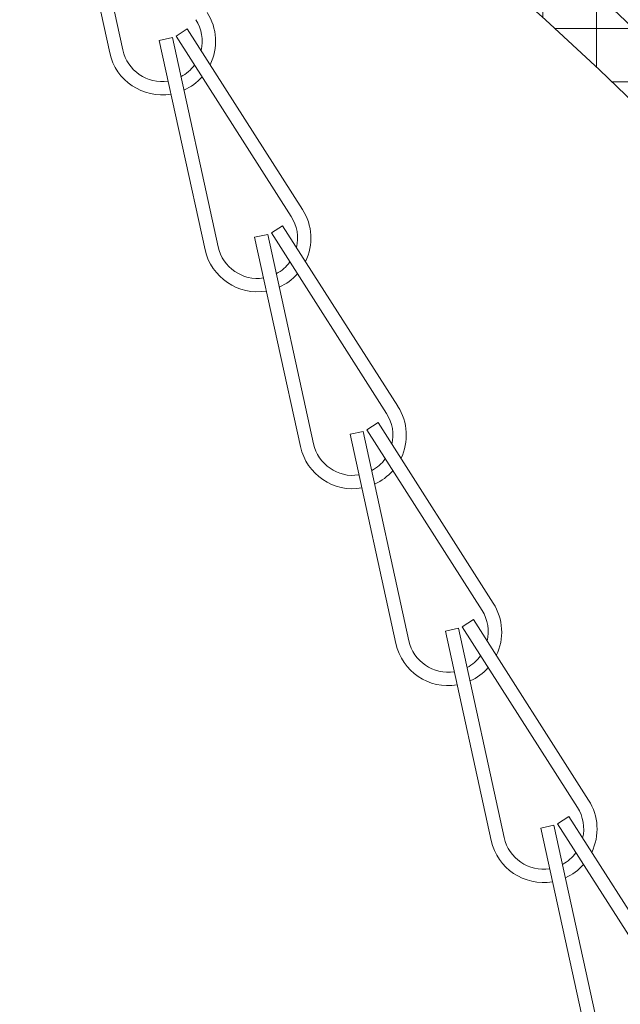
# Model space of a CAD drawing. Extents: x -35 to 80, y -76 to 40.
# Drawn here: x 61 to 62, y 3 to 5 of the extents above; entities that cross this region are included whole.
import ezdxf

# ---------------------------------------------------------------- set-up
doc = ezdxf.new("R2010")
doc.units = 0
doc.header["$LTSCALE"] = 0.25
doc.header["$MEASUREMENT"] = 0
doc.layers.get('0').update_dxf_attribs({"linetype": 'CONTINUOUS', "lineweight": 13})
doc.layers.get('DEFPOINTS').update_dxf_attribs({"linetype": 'CONTINUOUS'})
doc.layers.add('Text', color=7, linetype='CONTINUOUS', lineweight=15)
doc.styles.add('ROMAND', font='romand.shx', dxfattribs={"oblique": 15})
doc.dimstyles.new('ROMAND', dxfattribs={"dimscale": 3.75, "dimtxt": 0.1875, "dimasz": 0.1875, "dimexe": 0.0625, "dimexo": 0.0625, "dimgap": 0.0625, "dimtad": 0, "dimtih": 1, "dimtoh": 1, "dimdec": 3, "dimzin": 0, "dimdsep": 46, "dimlunit": 4, "dimtxsty": 'ROMAND', "dimcen": 0, "dimadec": 0, "dimazin": 0, "dimtfac": 1, "dimtdec": 3, "dimtofl": 0, "dimtmove": 0, "dimatfit": 3, "dimfxl": 0, "dimtolj": 1, "dimtzin": 0, "dimarcsym": 0})

# ---------------------------------------------------------------- blocks, each defined once
blk = doc.blocks.new('*D4')
at = {"layer": 'DEFPOINTS', "color": 0}
for p in [(61.4347, 6.2755), (61.5524, 6.2328)]:
    blk.add_point(p, dxfattribs=at)
at = {"layer": 'Text', "color": 0, "lineweight": -2}
for p, q in [((62.8743, 5.7531), (62.2134, 5.9929)), ((63.5775, 5.7531), (62.8743, 5.7531))]:
    blk.add_line(p, q, dxfattribs=at)
at = {"layer": 'Text', "color": 0}
blk.add_solid([(62.2534, 6.1031), (62.1734, 5.8828), (61.5524, 6.2328)], dxfattribs=at)
at = {"layer": 'Text', "color": 0, "insert": (67.2877, 5.7531), "char_height": 0.703125, "attachment_point": 5, "style": 'ROMAND'}
blk.add_mtext('\\A1;THERMAL\\PMANAGEMENT\\PVENTS', dxfattribs=at)

msp = doc.modelspace()

# ---------------------------------------------------------------- hatches: boundary and pattern name
h = msp.add_hatch()
h.set_pattern_fill('ANSI37', color=8, angle=45, style=0)
h.set_pattern_definition([(90, (-18.59722, -3.03457), (-0.125, 3e-17), []), (180, (-18.59722, -3.03457), (-3e-17, -0.125), [])])
h.paths.add_polyline_path([(61.4459, 6.1959, 0.13802), (61.4141, 6.2073, 0.012826), (61.243, 6.2149, -0.40884), (61.1816, 6.2773), (61.1816, 6.8092, 0.414214), (61.1504, 6.8404), (61.0566, 6.8404), (61.0566, 6.2773, 0.40884), (61.2407, 6.0899, -0.011461), (61.3879, 6.0838, -0.190079), (65.2779, 0.0813, 0.356645), (65.5719, -0.1596), (65.6181, -0.1596, -0.265872), (66.3218, -0.5943, 0.144805), (66.872, -1.1444, -0.085618), (69.2646, -3.0346), (69.3518, -3.0346, 0.647582), (69.3787, -2.9746, 0.086492), (66.9316, -1.0346, -0.144805), (66.4316, -0.5346, 0.266468), (65.6201, -0.0346), (65.5723, -0.0346, -0.356963), (65.4004, 0.106, 0.190548)])

# ---------------------------------------------------------------- linework, layer by layer
for p, q in [((61.1598, 5.7721), (61.2668, 5.2837)), ((61.1904, 5.7788), (61.2973, 5.2904)), ((61.4215, 5.3228), (61.4478, 5.3396)), ((61.4478, 5.3396), (61.7169, 4.9181)), ((61.3824, 5.3126), (61.413, 5.3192)), ((61.3824, 5.3126), (61.4894, 4.8241)), ((61.413, 5.3192), (61.5199, 4.8308)), ((61.4215, 5.3228), (61.6905, 4.9013)), ((61.6441, 4.8632), (61.6704, 4.88)), ((61.6704, 4.88), (61.9395, 4.4586)), ((61.6051, 4.853), (61.6356, 4.8597)), ((61.6051, 4.853), (61.712, 4.3646)), ((61.6356, 4.8597), (61.7425, 4.3713)), ((61.6441, 4.8632), (61.9131, 4.4418)), ((61.8667, 4.4037), (61.893, 4.4205)), ((61.893, 4.4205), (62.1621, 3.9991)), ((61.8277, 4.3935), (61.8582, 4.4002)), ((61.8277, 4.3935), (61.9346, 3.9051)), ((61.8582, 4.4002), (61.9652, 3.9117)), ((61.8667, 4.4037), (62.1358, 3.9822)), ((62.0893, 3.9441), (62.1156, 3.961)), ((62.1156, 3.961), (62.3847, 3.5395)), ((62.0503, 3.9339), (62.0808, 3.9406)), ((62.0503, 3.9339), (62.1572, 3.4455)), ((62.0808, 3.9406), (62.1878, 3.4522)), ((62.0893, 3.9441), (62.3584, 3.5227)), ((62.3119, 3.4846), (62.3383, 3.5014)), ((62.3383, 3.5014), (62.6073, 3.08)), ((62.2729, 3.4744), (62.3034, 3.4811)), ((62.2729, 3.4744), (62.3798, 2.986)), ((62.3034, 3.4811), (62.4104, 2.9927)), ((62.3119, 3.4846), (62.581, 3.0632))]:
    msp.add_line(p, q)
for centre, radius, start, end in [((55.7234, -1.8489), 9.8725, 11.42119, 54.57436), ((55.7234, -1.8489), 9.7475, 11.42119, 54.47059), ((61.3889, 5.3104), 0.125, 334.0713, 32.5561), ((61.3889, 5.3104), 0.0938, 346.7401, 32.5561), ((61.3889, 5.3104), 0.0938, 192.3519, 278.7774), ((61.3889, 5.3104), 0.125, 192.3519, 279.6718), ((61.3889, 5.3104), 0.0938, 298.0749, 323.8795), ((61.3889, 5.3104), 0.125, 294.0784, 318.3825), ((61.6115, 4.8509), 0.125, 334.0713, 32.5561), ((61.6115, 4.8509), 0.0938, 346.7401, 32.5561), ((61.6115, 4.8509), 0.0938, 192.3519, 278.7774), ((61.6115, 4.8509), 0.125, 192.3519, 279.6718), ((61.6115, 4.8509), 0.0938, 298.0749, 323.8795), ((61.6115, 4.8509), 0.125, 294.0784, 318.3825), ((61.8341, 4.3913), 0.125, 334.0713, 32.5561), ((61.8341, 4.3913), 0.0938, 346.7401, 32.5561), ((61.8341, 4.3913), 0.0938, 192.3519, 278.7774), ((61.8341, 4.3913), 0.125, 192.3519, 279.6718), ((61.8341, 4.3913), 0.0938, 298.0749, 323.8795), ((61.8341, 4.3913), 0.125, 294.0784, 318.3825), ((62.0567, 3.9318), 0.125, 334.0713, 32.5561), ((62.0567, 3.9318), 0.0938, 346.7401, 32.5561), ((62.0567, 3.9318), 0.0938, 192.3519, 278.7774), ((62.0567, 3.9318), 0.125, 192.3519, 279.6718), ((62.0567, 3.9318), 0.0938, 298.0749, 323.8795), ((62.0567, 3.9318), 0.125, 294.0784, 318.3825), ((62.2793, 3.4723), 0.125, 334.0713, 32.5561), ((62.2793, 3.4723), 0.0938, 346.7401, 32.5561), ((62.2793, 3.4723), 0.0938, 192.3519, 278.7774), ((62.2793, 3.4723), 0.125, 192.3519, 279.6718), ((62.2793, 3.4723), 0.0938, 298.0749, 323.8795), ((62.2793, 3.4723), 0.125, 294.0784, 318.3825)]:
    msp.add_arc(centre, radius, start, end)

# ---------------------------------------------------------------- dimensions: what is measured, and where the dimension line sits
at = {"layer": 'Text'}
dim = msp.add_diameter_dim_2p(p1=(61.4347, 6.2755), p2=(61.5524, 6.2328), text='THERMAL\\PMANAGEMENT\\PVENTS', dimstyle='ROMAND', dxfattribs=at)
dim.commit()
dim.dimension.update_dxf_attribs({"geometry": '*D4', "text_midpoint": (67.2877, 5.7531)})

doc.saveas('drawing.dxf')
